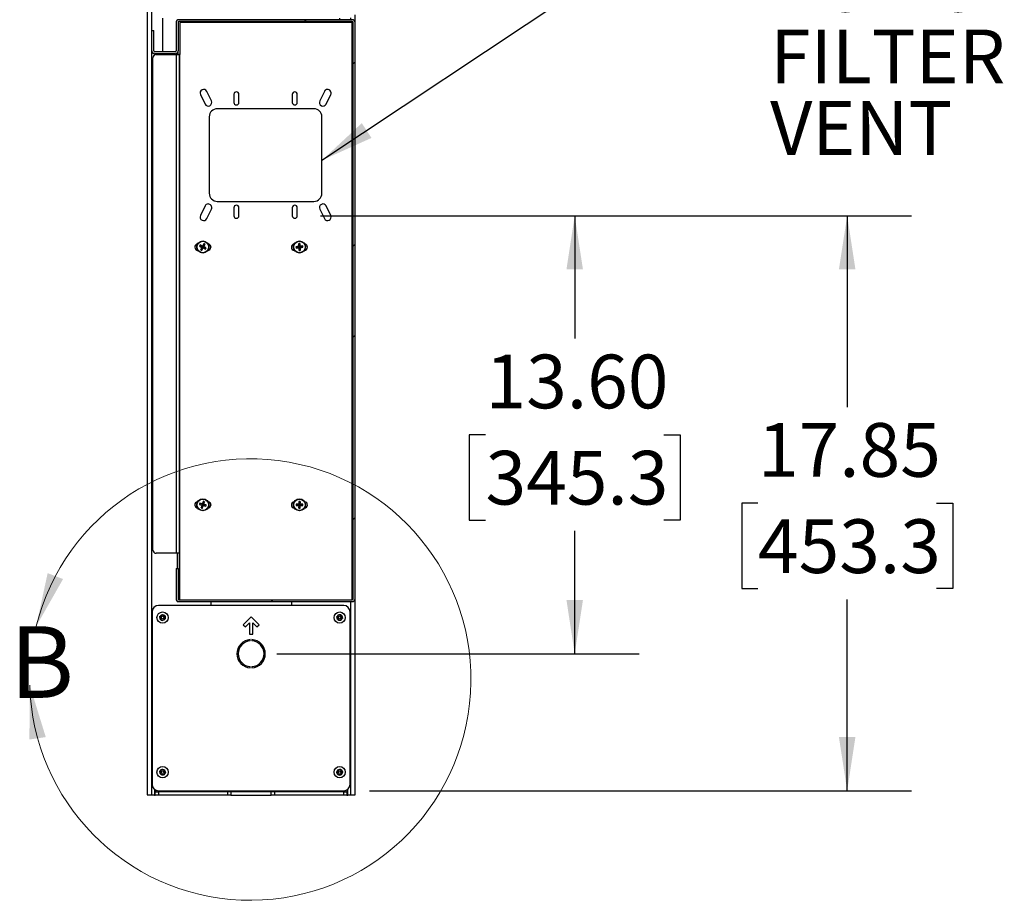
# Model space of a CAD drawing. Units: inches. Extents: x 0.5 to 16.5, y 0.3 to 10.8.
# Drawn here: x 10.7 to 12.6, y 3.2 to 4.9 of the extents above; entities that cross this region are included whole.
import ezdxf

# ---------------------------------------------------------------- set-up
doc = ezdxf.new("R2010")
doc.units = ezdxf.units.IN
doc.header["$MEASUREMENT"] = 0
doc.layers.add('LAYER_1', color=5, linetype='Continuous')
doc.styles.add('SLDTEXTSTYLE1', font='TXT', dxfattribs={"width": 0.75})
doc.dimstyles.new('SLDDIMSTYLE0', dxfattribs={"dimtxt": 0.104167, "dimasz": 0.104167, "dimexe": 0, "dimexo": 0.0625, "dimgap": 0.026042, "dimtad": 0, "dimtih": 1, "dimtoh": 1, "dimlfac": 16, "dimrnd": 1e-09, "dimzin": 12, "dimdsep": 46, "dimtxsty": 'SLDTEXTSTYLE1', "dimsah": 1, "dimcen": 0.09, "dimadec": 0, "dimazin": 3, "dimtfac": 1, "dimtofl": 0, "dimtmove": 0, "dimatfit": 3, "dimfxl": 0, "dimfrac": 2, "dimtolj": 1, "dimtzin": 12, "dimarcsym": 0})
doc.dimstyles.new('SLDDIMSTYLE3', dxfattribs={"dimtxt": 0.18, "dimasz": 0.104167, "dimexe": 0, "dimexo": 0.0625, "dimgap": 0, "dimtad": 0, "dimtih": 1, "dimtoh": 1, "dimdec": 0, "dimrnd": 1e-09, "dimzin": 0, "dimdsep": 46, "dimtxsty": 'Standard', "dimsah": 1, "dimcen": 0.09, "dimadec": 0, "dimazin": 0, "dimtfac": 0.104167, "dimtdec": 0, "dimtofl": 0, "dimtmove": 0, "dimatfit": 3, "dimfxl": 0, "dimfrac": 2, "dimtolj": 1, "dimtzin": 0, "dimarcsym": 0})
doc.dimstyles.new('SLDDIMSTYLE4', dxfattribs={"dimtxt": 0.104167, "dimasz": 0.104167, "dimexe": 0, "dimexo": 0.0625, "dimgap": 0.026042, "dimtad": 0, "dimtih": 1, "dimtoh": 1, "dimlfac": 16, "dimrnd": 1e-09, "dimzin": 4, "dimdsep": 46, "dimtxsty": 'SLDTEXTSTYLE1', "dimsah": 1, "dimcen": 0.09, "dimadec": 0, "dimazin": 1, "dimtfac": 1, "dimtofl": 0, "dimtmove": 0, "dimatfit": 3, "dimfxl": 0, "dimfrac": 2, "dimtolj": 1, "dimtzin": 12, "dimarcsym": 0})

# ---------------------------------------------------------------- blocks, each defined once
blk = doc.blocks.new('_D_13')
at = {"layer": 'LAYER_1'}
for p, q in [((11.2935, 4.5213), (11.9118, 4.5213)), ((11.7868, 4.5213), (11.7868, 4.2831)), ((11.6137, 4.0965), (11.582, 4.0965)), ((11.582, 4.0965), (11.582, 3.931)), ((11.9599, 4.0965), (11.9916, 4.0965)), ((11.9916, 4.0965), (11.9916, 3.931)), ((11.582, 3.931), (11.6137, 3.931)), ((11.9916, 3.931), (11.9599, 3.931)), ((11.7868, 3.6716), (11.7868, 3.9098)), ((11.2087, 3.6716), (11.9118, 3.6716))]:
    blk.add_line(p, q, dxfattribs=at)
for points in [[(11.7868, 4.5213), (11.7708, 4.4172), (11.8028, 4.4172)], [(11.7868, 3.6716), (11.8028, 3.7758), (11.7708, 3.7758)]]:
    blk.add_solid(points, dxfattribs=at)
at = {"layer": 'LAYER_1', "char_height": 0.10417, "attachment_point": 1, "style": 'SLDTEXTSTYLE1'}
for s, insert in [('13.60', (11.6137, 4.2519)), ('345.3', (11.6137, 4.0652))]:
    blk.add_mtext(s, dxfattribs=dict(at, insert=insert))
blk = doc.blocks.new('_D_14')
at = {"layer": 'LAYER_1'}
for p, q in [((11.2935, 4.5213), (12.4407, 4.5213)), ((12.3157, 4.5213), (12.3157, 4.1503)), ((12.1425, 3.9637), (12.1109, 3.9637)), ((12.1109, 3.9637), (12.1109, 3.7982)), ((12.4888, 3.9637), (12.5205, 3.9637)), ((12.5205, 3.9637), (12.5205, 3.7982)), ((12.1109, 3.7982), (12.1425, 3.7982)), ((12.5205, 3.7982), (12.4888, 3.7982)), ((12.3157, 3.406), (12.3157, 3.777)), ((11.3884, 3.406), (12.4407, 3.406))]:
    blk.add_line(p, q, dxfattribs=at)
for points in [[(12.3157, 4.5213), (12.2996, 4.4172), (12.3317, 4.4172)], [(12.3157, 3.406), (12.3317, 3.5102), (12.2996, 3.5102)]]:
    blk.add_solid(points, dxfattribs=at)
at = {"layer": 'LAYER_1', "char_height": 0.10417, "attachment_point": 1, "style": 'SLDTEXTSTYLE1'}
for s, insert in [('17.85', (12.1425, 4.1191)), ('453.3', (12.1425, 3.9324))]:
    blk.add_mtext(s, dxfattribs=dict(at, insert=insert))
blk = doc.blocks.new('SW_NOTE_0_14')
at = {"layer": 'LAYER_1', "color": 0, "attachment_point": 1, "style": 'SLDTEXTSTYLE1'}
for s, insert, char_height in [('2X DOUBLE GANG', (0.023, 0.0513), 0.104167), ('BOX OPENING/', (0.023, -0.0876), 0.104167), ('FILTERED AIR', (0.023, -0.2265), 0.104167), ('VENT', (0.023, -0.3654), 0.10417)]:
    blk.add_mtext(s, dxfattribs=dict(at, insert=insert, char_height=char_height))

msp = doc.modelspace()

# ---------------------------------------------------------------- hatches: boundary and pattern name
at = {"linetype": 'Continuous', "lineweight": 18}
h = msp.add_hatch(dxfattribs=at)
h.set_pattern_fill('ANSI32', style=0)
edge = h.paths.add_edge_path(flags=0)
edge.add_line((11.01127, 4.83907), (10.97176, 4.83907))
edge.add_arc((10.97176, 4.84088), 0.00181, 180, 270, ccw=False)
edge.add_line((10.96995, 4.84088), (10.96995, 4.88095))
edge.add_line((10.96995, 4.88095), (10.96621, 4.88095))
edge.add_line((10.96621, 4.88095), (10.96621, 4.84088))
edge.add_arc((10.97176, 4.84088), 0.00555, 180, 270)
edge.add_line((10.97176, 4.83533), (11.01127, 4.83533))
edge.add_arc((11.01127, 4.84088), 0.00555, 270, 360)
edge.add_line((11.01682, 4.84088), (11.01682, 4.89602))
edge.add_arc((11.01864, 4.89602), 0.00181, 90, 180, ccw=False)
edge.add_line((11.01864, 4.89783), (11.35502, 4.89783))
edge.add_arc((11.35502, 4.89602), 0.00181, 0, 90, ccw=False)
edge.add_line((11.35684, 4.89602), (11.35684, 3.77838))
edge.add_arc((11.35502, 3.77838), 0.00181, 270, 360, ccw=False)
edge.add_line((11.35502, 3.77657), (11.01864, 3.77657))
edge.add_arc((11.01864, 3.77838), 0.00181, 180, 270, ccw=False)
edge.add_line((11.01682, 3.77838), (11.01682, 3.8372))
edge.add_line((11.01682, 3.8372), (11.01309, 3.8372))
edge.add_line((11.01309, 3.8372), (11.01309, 3.77838))
edge.add_arc((11.01864, 3.77838), 0.00555, 180, 270)
edge.add_line((11.01864, 3.77283), (11.35502, 3.77283))
edge.add_arc((11.35502, 3.77838), 0.00555, 270, 360)
edge.add_line((11.36057, 3.77838), (11.36057, 4.89602))
edge.add_arc((11.35502, 4.89602), 0.00555, 0, 90)
edge.add_line((11.35502, 4.90157), (11.01864, 4.90157))
edge.add_arc((11.01864, 4.89602), 0.00555, 90, 180)
edge.add_line((11.01309, 4.89602), (11.01309, 4.84088))
edge.add_arc((11.01127, 4.84088), 0.00181, 270, 360, ccw=False)

# ---------------------------------------------------------------- linework, layer by layer
at = {"color": 7, "linetype": 'Continuous', "lineweight": 25}
for p, q in [((10.95687, 8.36757), (10.95687, 3.39818)), ((10.98685, 4.90443), (10.98685, 4.83907)), ((11.01309, 4.89602), (11.01309, 4.84088)), ((11.01682, 4.89602), (11.01682, 4.84088)), ((11.35502, 4.90157), (11.01864, 4.90157)), ((11.35502, 4.89783), (11.01864, 4.89783)), ((11.35502, 4.89602), (11.02059, 4.89602)), ((11.02059, 4.89602), (11.02059, 4.83377)), ((11.02176, 4.89783), (11.02176, 4.89772)), ((11.02176, 4.89772), (11.31864, 4.89772)), ((11.02176, 4.89602), (11.02176, 4.89772)), ((11.31864, 4.89772), (11.31864, 4.89783)), ((11.31864, 4.89772), (11.31864, 4.89602)), ((11.3306, 4.90157), (11.3306, 4.90443)), ((11.3306, 4.89602), (11.3306, 4.89783)), ((11.35684, 4.89602), (11.35502, 4.89602)), ((11.35684, 3.77838), (11.35684, 4.89602)), ((11.36057, 4.89602), (11.36057, 4.91091)), ((11.36057, 3.77838), (11.36057, 4.89602)), ((10.96621, 4.84088), (10.96621, 4.88095)), ((10.96621, 4.88095), (10.96995, 4.88095)), ((10.96995, 4.84088), (10.96995, 4.88095)), ((11.01127, 4.83907), (10.97176, 4.83907)), ((11.01127, 4.83533), (10.97176, 4.83533)), ((10.97176, 4.83533), (10.97176, 4.83352)), ((11.01127, 4.83377), (11.01127, 4.83533)), ((11.01309, 4.83401), (11.01309, 4.83564)), ((11.01682, 4.83401), (11.01682, 4.84088)), ((10.96816, 3.87283), (10.96816, 4.82752)), ((10.97176, 4.83318), (10.97176, 4.83352)), ((10.97441, 4.83377), (11.01322, 4.83377)), ((11.01682, 4.83401), (11.01309, 4.83401)), ((11.01322, 4.83377), (11.01322, 3.86658)), ((11.01322, 4.83377), (11.01877, 4.83377)), ((11.01877, 4.83377), (11.01877, 3.86658)), ((11.02059, 4.83377), (11.01877, 4.83377)), ((11.08178, 4.74399), (11.07272, 4.76243)), ((11.30095, 4.76243), (11.29188, 4.74399)), ((11.06032, 4.75634), (11.06938, 4.7379)), ((11.1253, 4.75681), (11.1253, 4.74118)), ((11.13499, 4.74118), (11.13499, 4.75681)), ((11.23867, 4.75681), (11.23867, 4.74118)), ((11.24836, 4.74118), (11.24836, 4.75681)), ((11.30428, 4.7379), (11.31334, 4.75634)), ((11.28058, 4.72892), (11.09308, 4.72892)), ((11.07746, 4.71329), (11.07746, 4.56485)), ((11.29621, 4.56485), (11.29621, 4.71329)), ((11.09308, 4.54923), (11.28058, 4.54923)), ((11.06938, 4.54024), (11.06032, 4.52181)), ((11.07272, 4.51571), (11.08178, 4.53415)), ((11.1253, 4.53696), (11.1253, 4.52134)), ((11.13499, 4.52134), (11.13499, 4.53696)), ((11.23867, 4.53696), (11.23867, 4.52134)), ((11.24836, 4.52134), (11.24836, 4.53696)), ((11.29188, 4.53415), (11.30095, 4.51571)), ((11.31334, 4.52181), (11.30428, 4.54024)), ((11.05853, 4.46241), (11.06401, 4.46036)), ((11.05973, 4.4648), (11.06465, 4.46164)), ((11.06085, 4.45543), (11.06401, 4.46036)), ((11.06306, 4.46004), (11.06401, 4.46036)), ((11.06324, 4.45423), (11.06529, 4.45971)), ((11.06465, 4.46164), (11.06401, 4.46036)), ((11.06529, 4.45971), (11.06401, 4.46036)), ((11.06465, 4.46164), (11.06434, 4.46259)), ((11.06671, 4.46712), (11.06465, 4.46164)), ((11.06465, 4.46164), (11.06594, 4.461)), ((11.06529, 4.45971), (11.06594, 4.461)), ((11.06529, 4.45971), (11.06561, 4.45876)), ((11.07022, 4.45655), (11.06529, 4.45971)), ((11.0691, 4.46593), (11.06594, 4.461)), ((11.06689, 4.46131), (11.06594, 4.461)), ((11.07142, 4.45894), (11.06594, 4.461)), ((11.0806, 4.46073), (11.0806, 4.45994)), ((11.23685, 4.46112), (11.23685, 4.45954)), ((11.24583, 4.46127), (11.25168, 4.46131)), ((11.24613, 4.45862), (11.25184, 4.45988)), ((11.25041, 4.46703), (11.25168, 4.46131)), ((11.25168, 4.46131), (11.25089, 4.46194)), ((11.25122, 4.4591), (11.25184, 4.45988)), ((11.25168, 4.46131), (11.25311, 4.46147)), ((11.25168, 4.46131), (11.25184, 4.45988)), ((11.25327, 4.46004), (11.25184, 4.45988)), ((11.25188, 4.45403), (11.25184, 4.45988)), ((11.25307, 4.46733), (11.25311, 4.46147)), ((11.25882, 4.46274), (11.25311, 4.46147)), ((11.25373, 4.46226), (11.25311, 4.46147)), ((11.25327, 4.46004), (11.25311, 4.46147)), ((11.25912, 4.46008), (11.25327, 4.46004)), ((11.25454, 4.45433), (11.25327, 4.46004)), ((11.25327, 4.46004), (11.25405, 4.45942)), ((11.05831, 3.9611), (11.06409, 3.96017)), ((11.05901, 3.96368), (11.06447, 3.96156)), ((11.06197, 3.95472), (11.06409, 3.96017)), ((11.06322, 3.95967), (11.06409, 3.96017)), ((11.06447, 3.96156), (11.06397, 3.96243)), ((11.06447, 3.96156), (11.06409, 3.96017)), ((11.06548, 3.9598), (11.06409, 3.96017)), ((11.0654, 3.96734), (11.06447, 3.96156)), ((11.06447, 3.96156), (11.06586, 3.96118)), ((11.06455, 3.95402), (11.06548, 3.9598)), ((11.06548, 3.9598), (11.06586, 3.96118)), ((11.06548, 3.9598), (11.06598, 3.95893)), ((11.07094, 3.95768), (11.06548, 3.9598)), ((11.06798, 3.96664), (11.06586, 3.96118)), ((11.06673, 3.96168), (11.06586, 3.96118)), ((11.07164, 3.96025), (11.06586, 3.96118)), ((11.0806, 3.96073), (11.0806, 3.95994)), ((11.23685, 3.96112), (11.23685, 3.95954)), ((11.24593, 3.96202), (11.25176, 3.9614)), ((11.24593, 3.95935), (11.25176, 3.95996)), ((11.25176, 3.95996), (11.25104, 3.95925)), ((11.25105, 3.96211), (11.25176, 3.9614)), ((11.25113, 3.95414), (11.25176, 3.95996)), ((11.25114, 3.96722), (11.25176, 3.9614)), ((11.25319, 3.9614), (11.25176, 3.9614)), ((11.25176, 3.95996), (11.25176, 3.9614)), ((11.25176, 3.95996), (11.25319, 3.95996)), ((11.25382, 3.96722), (11.25319, 3.9614)), ((11.25319, 3.9614), (11.2539, 3.96211)), ((11.25902, 3.96201), (11.25319, 3.9614)), ((11.25319, 3.9614), (11.25319, 3.95996)), ((11.25381, 3.95414), (11.25319, 3.95996)), ((11.2539, 3.95925), (11.25319, 3.95996)), ((11.25901, 3.95934), (11.25319, 3.95996)), ((11.01322, 3.86658), (10.97441, 3.86658)), ((11.01877, 3.86658), (11.01322, 3.86658)), ((11.01504, 3.86658), (11.01504, 3.8372)), ((11.01877, 3.86658), (11.01877, 3.77657)), ((11.01309, 3.8372), (11.01309, 3.77838)), ((11.01309, 3.8372), (11.01682, 3.8372)), ((11.01682, 3.8372), (11.01682, 3.77838)), ((11.33841, 3.76537), (10.97904, 3.76537)), ((11.01504, 3.77416), (11.01504, 3.77283)), ((11.01504, 3.77283), (11.01864, 3.77283)), ((11.01864, 3.77657), (11.35502, 3.77657)), ((11.01864, 3.77283), (11.35502, 3.77283)), ((11.0806, 3.77283), (11.0806, 3.76537)), ((11.23685, 3.77283), (11.23685, 3.76537)), ((11.36057, 3.39818), (11.36057, 3.77838)), ((10.96654, 3.75287), (10.96654, 3.41849)), ((10.9822, 3.7448), (10.98622, 3.74736)), ((10.98622, 3.74736), (10.98661, 3.74761)), ((10.98661, 3.74761), (10.98701, 3.74739)), ((10.98701, 3.74739), (10.99124, 3.74519)), ((11.32552, 3.74395), (11.32904, 3.74717)), ((11.32904, 3.74717), (11.32937, 3.74748)), ((11.32937, 3.74748), (11.32981, 3.74734)), ((11.32981, 3.74734), (11.33436, 3.7459)), ((11.33436, 3.7459), (11.33479, 3.74576)), ((11.35091, 3.41849), (11.35091, 3.75287)), ((10.98181, 3.74456), (10.9822, 3.7448)), ((10.98183, 3.7441), (10.98181, 3.74456)), ((10.98203, 3.73933), (10.98183, 3.7441)), ((10.98205, 3.73888), (10.98203, 3.73933)), ((10.98246, 3.73867), (10.98205, 3.73888)), ((10.98669, 3.73646), (10.98246, 3.73867)), ((10.98709, 3.73625), (10.98669, 3.73646)), ((10.98748, 3.7365), (10.98709, 3.73625)), ((10.9915, 3.73905), (10.98748, 3.7365)), ((10.99124, 3.74519), (10.99164, 3.74498)), ((10.99189, 3.7393), (10.9915, 3.73905)), ((10.99164, 3.74498), (10.99166, 3.74452)), ((10.99166, 3.74452), (10.99187, 3.73976)), ((10.99187, 3.73976), (10.99189, 3.7393)), ((11.15872, 3.74349), (11.14326, 3.72802)), ((11.14326, 3.72802), (11.14768, 3.7236)), ((11.14768, 3.7236), (11.1556, 3.73153)), ((11.1556, 3.73153), (11.1556, 3.70965)), ((11.17419, 3.72802), (11.15872, 3.74349)), ((11.16185, 3.70965), (11.16185, 3.73153)), ((11.16185, 3.73153), (11.16977, 3.7236)), ((11.16977, 3.7236), (11.17419, 3.72802)), ((11.32518, 3.74364), (11.32552, 3.74395)), ((11.32528, 3.7432), (11.32518, 3.74364)), ((11.32631, 3.73854), (11.32528, 3.7432)), ((11.32641, 3.73809), (11.32631, 3.73854)), ((11.32684, 3.73795), (11.32641, 3.73809)), ((11.33139, 3.73652), (11.32684, 3.73795)), ((11.33182, 3.73638), (11.33139, 3.73652)), ((11.33216, 3.73669), (11.33182, 3.73638)), ((11.33568, 3.73991), (11.33216, 3.73669)), ((11.33479, 3.74576), (11.33489, 3.74532)), ((11.33489, 3.74532), (11.33592, 3.74066)), ((11.33602, 3.74021), (11.33568, 3.73991)), ((11.33592, 3.74066), (11.33602, 3.74021)), ((11.1556, 3.70965), (11.16185, 3.70965)), ((11.15716, 3.69657), (11.15716, 3.69907)), ((11.16029, 3.69907), (11.16029, 3.69657)), ((11.15716, 3.64416), (11.15716, 3.64666)), ((11.16029, 3.64666), (11.16029, 3.64416)), ((10.98122, 3.44267), (10.98149, 3.44304)), ((10.98139, 3.44225), (10.98122, 3.44267)), ((10.98321, 3.43784), (10.98139, 3.44225)), ((10.98149, 3.44304), (10.9844, 3.44682)), ((10.9844, 3.44682), (10.98468, 3.44718)), ((10.98468, 3.44718), (10.98513, 3.44712)), ((10.98513, 3.44712), (10.98986, 3.44649)), ((10.9922, 3.44082), (10.9893, 3.43704)), ((10.98986, 3.44649), (10.99031, 3.44643)), ((10.99031, 3.44643), (10.99049, 3.44601)), ((10.99049, 3.44601), (10.99231, 3.4416)), ((10.99248, 3.44118), (10.9922, 3.44082)), ((10.99231, 3.4416), (10.99248, 3.44118)), ((11.32492, 3.44169), (11.32513, 3.44209)), ((11.32517, 3.4413), (11.32492, 3.44169)), ((11.32513, 3.44209), (11.32734, 3.44632)), ((11.32773, 3.43727), (11.32517, 3.4413)), ((11.32734, 3.44632), (11.32755, 3.44672)), ((11.32755, 3.44672), (11.32801, 3.44674)), ((11.32801, 3.44674), (11.33277, 3.44695)), ((11.33277, 3.44695), (11.33323, 3.44697)), ((11.33323, 3.44697), (11.33347, 3.44658)), ((11.33347, 3.44658), (11.33603, 3.44256)), ((11.33607, 3.44177), (11.33386, 3.43754)), ((11.33603, 3.44256), (11.33628, 3.44217)), ((11.33628, 3.44217), (11.33607, 3.44177)), ((10.98339, 3.43742), (10.98321, 3.43784)), ((10.98384, 3.43736), (10.98339, 3.43742)), ((10.98857, 3.43674), (10.98384, 3.43736)), ((10.98902, 3.43668), (10.98857, 3.43674)), ((10.9893, 3.43704), (10.98902, 3.43668)), ((11.32797, 3.43689), (11.32773, 3.43727)), ((11.32843, 3.43691), (11.32797, 3.43689)), ((11.33319, 3.43711), (11.32843, 3.43691)), ((11.33365, 3.43713), (11.33319, 3.43711)), ((11.33386, 3.43754), (11.33365, 3.43713)), ((10.97122, 3.40873), (10.97122, 3.39818)), ((10.97279, 3.39733), (10.97279, 3.40387)), ((10.97279, 3.40387), (10.97904, 3.40387)), ((10.97435, 3.40387), (10.97435, 3.4069)), ((10.97904, 3.40599), (11.33841, 3.40599)), ((10.97904, 3.40387), (10.97904, 3.39733)), ((11.11341, 3.40387), (10.97904, 3.40387)), ((11.33372, 3.40387), (10.98372, 3.40387)), ((11.11341, 3.39733), (11.11341, 3.40387)), ((11.11966, 3.40387), (11.11966, 3.39733)), ((11.19779, 3.39733), (11.19779, 3.40387)), ((11.20404, 3.40387), (11.20404, 3.39733)), ((11.33841, 3.40387), (11.20404, 3.40387)), ((11.33841, 3.39733), (11.33841, 3.40387)), ((11.33841, 3.40387), (11.34466, 3.40387)), ((11.3431, 3.40387), (11.3431, 3.4069)), ((11.34466, 3.40387), (11.34466, 3.39733)), ((11.34622, 3.39818), (11.34622, 3.40873)), ((10.95687, 3.39818), (10.96522, 3.39818)), ((10.96522, 3.39818), (10.97122, 3.39818)), ((10.97904, 3.39733), (10.97279, 3.39733)), ((11.11341, 3.39733), (10.97904, 3.39733)), ((11.11966, 3.39733), (11.11341, 3.39733)), ((11.11966, 3.39733), (11.19779, 3.39733)), ((11.20404, 3.39733), (11.19779, 3.39733)), ((11.33841, 3.39733), (11.20404, 3.39733)), ((11.34466, 3.39733), (11.33841, 3.39733)), ((11.34622, 3.39818), (11.35222, 3.39818)), ((11.35222, 3.39818), (11.36057, 3.39818))]:
    msp.add_line(p, q, dxfattribs=at)
at = {"color": 8, "linetype": 'Continuous', "lineweight": 25}
for p, q in [((10.96522, 7.36224), (10.96522, 3.39818)), ((11.35222, 4.90157), (11.35222, 4.90536)), ((11.35222, 4.89602), (11.35222, 4.89783)), ((11.35502, 3.77657), (11.35502, 4.89602)), ((10.97176, 4.83352), (10.97266, 4.83352)), ((11.02059, 3.77657), (11.02059, 4.83377)), ((11.35222, 3.39818), (11.35222, 3.77283)), ((10.98372, 3.40387), (10.98372, 3.40599)), ((11.33372, 3.40387), (11.33372, 3.40599))]:
    msp.add_line(p, q, dxfattribs=at)
at = {"color": 7, "linetype": 'Continuous', "lineweight": 25}
for centre, radius in [((11.06497, 4.46068), 0.01166), ((11.25247, 4.46068), 0.01166), ((11.06497, 4.46068), 0.01114), ((11.25247, 4.46068), 0.01114), ((11.06497, 3.96068), 0.01166), ((11.06497, 3.96068), 0.01114), ((11.25247, 3.96068), 0.01166), ((11.25247, 3.96068), 0.01114), ((10.98685, 3.74193), 0.01094), ((11.3306, 3.74193), 0.01094), ((10.98685, 3.74193), 0.00244), ((11.3306, 3.74193), 0.00244), ((10.98685, 3.44193), 0.01094), ((10.98685, 3.44193), 0.00244), ((11.3306, 3.44193), 0.01094), ((11.3306, 3.44193), 0.00244)]:
    msp.add_circle(centre, radius, dxfattribs=at)
for centre, radius, start, end in [((11.01864, 4.89602), 0.00555, 90, 180), ((11.01864, 4.89602), 0.00181, 90, 180), ((11.35502, 4.89602), 0.00555, 0, 90), ((11.35502, 4.89602), 0.00181, 0, 90), ((10.97176, 4.84088), 0.00555, 180, 270), ((10.97176, 4.84088), 0.00181, 180, 270), ((11.01127, 4.84088), 0.00181, 270, 0), ((11.01127, 4.84088), 0.00555, 270, 0), ((10.97441, 4.82752), 0.00625, 90, 180), ((11.06652, 4.75938), 0.00691, 26.17529, 206.17529), ((11.13014, 4.75681), 0.00484, 0, 180), ((11.24352, 4.75681), 0.00484, 0, 180), ((11.30714, 4.75938), 0.00691, 333.82471, 153.82471), ((11.07558, 4.74095), 0.00691, 206.17529, 26.17529), ((11.13014, 4.74118), 0.00484, 180, 0), ((11.24352, 4.74118), 0.00484, 180, 0), ((11.29808, 4.74095), 0.00691, 153.82471, 333.82471), ((11.09308, 4.71329), 0.01562, 90, 180), ((11.28058, 4.71329), 0.01562, 0, 90), ((11.09308, 4.56485), 0.01562, 180, 270), ((11.28058, 4.56485), 0.01562, 270, 0), ((11.07558, 4.5372), 0.00691, 333.82471, 153.82471), ((11.13014, 4.53696), 0.00484, 0, 180), ((11.24352, 4.53696), 0.00484, 0, 180), ((11.29808, 4.5372), 0.00691, 26.17529, 206.17529), ((11.06652, 4.51876), 0.00691, 153.82471, 333.82471), ((11.13014, 4.52134), 0.00484, 180, 0), ((11.24352, 4.52134), 0.00484, 180, 0), ((11.30714, 4.51876), 0.00691, 206.17529, 26.17529), ((11.05558, 4.46033), 0.00628, 96.00619, 268.18524), ((11.08507, 4.4506), 0.02905, 150.7435, 156.01412), ((11.1587, 4.64804), 0.21093, 241.64615, 243.03505), ((10.97095, 4.27346), 0.21093, 63.72256, 65.11146), ((11.25219, 4.36666), 0.21093, 153.72256, 155.11146), ((11.07505, 4.48078), 0.02905, 240.7435, 246.01412), ((10.87761, 4.55441), 0.21093, 331.64615, 333.03505), ((11.25234, 4.36695), 0.21093, 151.64615, 153.03505), ((11.15899, 4.64789), 0.21093, 243.72256, 245.11146), ((11.0549, 4.44058), 0.02905, 60.7435, 66.01412), ((10.87776, 4.5547), 0.21093, 333.72256, 335.11146), ((10.97125, 4.27332), 0.21093, 61.64615, 63.03505), ((11.04488, 4.47075), 0.02905, 330.7435, 336.01412), ((11.07433, 4.46033), 0.00628, 272.16544, 83.62634), ((11.24308, 4.46033), 0.00628, 96.00621, 268.18522), ((11.27584, 4.25249), 0.21093, 96.79196, 98.18086), ((11.27481, 4.4632), 0.02905, 183.81289, 189.08351), ((11.22878, 4.66883), 0.21093, 274.71555, 276.10445), ((11.255, 4.43834), 0.02905, 93.81289, 99.08351), ((11.46063, 4.48437), 0.21093, 184.71555, 186.10445), ((11.46067, 4.48404), 0.21093, 186.79196, 188.18086), ((11.24995, 4.48302), 0.02905, 273.81289, 279.08351), ((11.04428, 4.43731), 0.21093, 6.79196, 8.18086), ((11.27616, 4.25252), 0.21093, 94.71555, 96.10445), ((11.22911, 4.66887), 0.21093, 276.79196, 278.18086), ((11.04432, 4.43699), 0.21093, 4.71555, 6.10445), ((11.23013, 4.45815), 0.02905, 3.81289, 9.08351), ((11.26183, 4.46033), 0.00628, 272.16545, 83.62633), ((11.05558, 3.96033), 0.00628, 96.00621, 268.18523), ((11.08667, 3.95479), 0.02905, 162.18422, 167.45484), ((11.11968, 4.16291), 0.21093, 253.08688, 254.47578), ((11.00996, 3.75853), 0.21093, 75.16328, 76.55218), ((11.26712, 3.90566), 0.21093, 165.16328, 166.55218), ((11.26721, 3.90598), 0.21093, 163.08688, 164.47578), ((10.86274, 4.01538), 0.21093, 343.08688, 344.47578), ((11.05909, 3.93898), 0.02905, 72.18422, 77.45484), ((11.11999, 4.16282), 0.21093, 255.16328, 256.55218), ((10.86283, 4.01569), 0.21093, 345.16328, 346.55218), ((11.01027, 3.75845), 0.21093, 73.08688, 74.47578), ((11.04328, 3.96656), 0.02905, 342.18422, 347.45484), ((11.07433, 3.96033), 0.00628, 272.16547, 83.62631), ((11.24308, 3.96033), 0.00628, 96.00622, 268.18521), ((11.27496, 3.96066), 0.02905, 177.32069, 182.59131), ((11.25215, 3.75118), 0.21093, 90.29975, 91.68865), ((11.25247, 4.17018), 0.21093, 268.22335, 269.61225), ((11.46197, 3.96035), 0.21093, 180.29975, 181.68865), ((11.46197, 3.96068), 0.21093, 178.22335, 179.61225), ((11.25246, 3.9382), 0.02905, 87.32069, 92.59131), ((11.04298, 3.96068), 0.21093, 358.22335, 359.61225), ((11.04298, 3.961), 0.21093, 0.29975, 1.68865), ((11.25248, 3.75118), 0.21093, 88.22335, 89.61225), ((11.2528, 4.17018), 0.21093, 270.29975, 271.68865), ((11.22999, 3.9607), 0.02905, 357.32069, 2.59131), ((11.26183, 3.96033), 0.00628, 272.16547, 83.62631), ((11.07086, 3.98237), 0.02905, 252.18422, 257.45484), ((11.25249, 3.98316), 0.02905, 267.32069, 272.59131), ((10.97441, 3.87283), 0.00625, 180, 270), ((10.97904, 3.75287), 0.0125, 90, 180), ((11.01864, 3.77838), 0.00555, 180, 270), ((11.01864, 3.77838), 0.00181, 180, 270), ((11.33841, 3.75287), 0.0125, 0, 90), ((11.35502, 3.77838), 0.00555, 270, 0), ((11.35502, 3.77838), 0.00181, 270, 0), ((10.98685, 3.74193), 0.00492, 122.44828, 182.44828), ((10.98685, 3.74193), 0.00547, 96.59157, 148.305), ((10.98685, 3.74193), 0.00492, 62.44828, 122.44828), ((10.98685, 3.74193), 0.00547, 36.59157, 88.305), ((10.98685, 3.74193), 0.00492, 2.44828, 62.44828), ((11.3306, 3.74193), 0.00547, 106.59157, 158.305), ((11.3306, 3.74193), 0.00492, 72.44828, 132.44828), ((11.3306, 3.74193), 0.00547, 46.59157, 98.305), ((11.3306, 3.74193), 0.00492, 12.44828, 72.44828), ((10.98685, 3.74193), 0.00547, 156.59157, 208.305), ((10.98685, 3.74193), 0.00492, 182.44828, 242.44828), ((10.98685, 3.74193), 0.00547, 216.59157, 268.305), ((10.98685, 3.74193), 0.00492, 242.44828, 302.44828), ((10.98685, 3.74193), 0.00547, 276.59157, 328.305), ((10.98685, 3.74193), 0.00492, 302.44828, 2.44828), ((10.98685, 3.74193), 0.00547, 336.59157, 28.305), ((11.3306, 3.74193), 0.00547, 166.59157, 218.305), ((11.3306, 3.74193), 0.00492, 132.44828, 192.44828), ((11.3306, 3.74193), 0.00492, 192.44828, 252.44828), ((11.3306, 3.74193), 0.00547, 226.59157, 278.305), ((11.3306, 3.74193), 0.00492, 252.44828, 312.44828), ((11.3306, 3.74193), 0.00547, 286.59157, 338.305), ((11.3306, 3.74193), 0.00492, 312.44828, 12.44828), ((11.3306, 3.74193), 0.00547, 346.59157, 38.305), ((11.15872, 3.67162), 0.0275, 93.2572, 266.7428), ((11.15872, 3.67162), 0.025, 93.58332, 266.41668), ((11.15872, 3.67162), 0.0275, 273.2572, 86.7428), ((11.15872, 3.67162), 0.025, 273.58332, 86.41668), ((10.98685, 3.44193), 0.00547, 176.59157, 228.305), ((10.98685, 3.44193), 0.00547, 116.59157, 168.305), ((10.98685, 3.44193), 0.00492, 142.44828, 202.44828), ((10.98685, 3.44193), 0.00492, 82.44828, 142.44828), ((10.98685, 3.44193), 0.00547, 56.59157, 108.305), ((10.98685, 3.44193), 0.00492, 22.44828, 82.44828), ((10.98685, 3.44193), 0.00547, 296.59157, 348.305), ((10.98685, 3.44193), 0.00547, 356.59157, 48.305), ((10.98685, 3.44193), 0.00492, 322.44828, 22.44828), ((11.3306, 3.44193), 0.00547, 126.59157, 178.305), ((11.3306, 3.44193), 0.00547, 186.59157, 238.305), ((11.3306, 3.44193), 0.00492, 152.44828, 212.44828), ((11.3306, 3.44193), 0.00492, 92.44828, 152.44828), ((11.3306, 3.44193), 0.00547, 66.59157, 118.305), ((11.3306, 3.44193), 0.00492, 32.44828, 92.44828), ((11.3306, 3.44193), 0.00547, 6.59157, 58.305), ((11.3306, 3.44193), 0.00547, 306.59157, 358.305), ((11.3306, 3.44193), 0.00492, 332.44828, 32.44828), ((10.98685, 3.44193), 0.00492, 202.44828, 262.44828), ((10.98685, 3.44193), 0.00547, 236.59157, 288.305), ((10.98685, 3.44193), 0.00492, 262.44828, 322.44828), ((11.3306, 3.44193), 0.00492, 212.44828, 272.44828), ((11.3306, 3.44193), 0.00547, 246.59157, 298.305), ((11.3306, 3.44193), 0.00492, 272.44828, 332.44828), ((10.97904, 3.41849), 0.0125, 180, 270), ((10.97279, 3.40568), 0.00181, 210.45031, 270), ((11.33841, 3.41849), 0.0125, 270, 0), ((11.34466, 3.40568), 0.00181, 270, 329.54969), ((10.97279, 3.40568), 0.00835, 243.92293, 270), ((11.34466, 3.40568), 0.00835, 270, 296.07707)]:
    msp.add_arc(centre, radius, start, end, dxfattribs=at)
at = {"color": 7, "linetype": 'Continuous', "lineweight": 18}
msp.add_arc((11.15716, 3.62168), 0.42824, 181.46631, 166.03991, dxfattribs=at)
for points in [[(10.74157, 3.72499), (10.79369, 3.81659), (10.76375, 3.82802)], [(10.72906, 3.61072), (10.72842, 3.50533), (10.76013, 3.51001)]]:
    msp.add_solid(points, dxfattribs=at)

# ---------------------------------------------------------------- block references
at = {"layer": 'LAYER_1'}
msp.add_blockref('SW_NOTE_0_14', (12.14326, 5.10896), dxfattribs=at)

# ---------------------------------------------------------------- texts
at = {"color": 7, "linetype": 'Continuous', "lineweight": 18, "insert": (10.69038, 3.72499), "char_height": 0.13889, "attachment_point": 1, "style": 'SLDTEXTSTYLE1'}
msp.add_mtext('B', dxfattribs=at)

# ---------------------------------------------------------------- dimensions: what is measured, and where the dimension line sits
at = {"layer": 'LAYER_1'}
for base, p2, dimstyle, picture, middle in [((11.7868, 3.67162), (11.15872, 3.67162), 'SLDDIMSTYLE4', '_D_13', (11.7868, 4.09648)), ((12.31566, 3.40599), (11.33841, 3.40599), 'SLDDIMSTYLE0', '_D_14', (12.31566, 3.96366))]:
    dim = msp.add_linear_dim(base=base, p1=(11.24352, 4.52134), p2=p2, angle=90, dimstyle=dimstyle, dxfattribs=at)
    dim.commit()
    dim.dimension.update_dxf_attribs({"geometry": picture, "text_midpoint": middle, "dimtype": 160})

# ---------------------------------------------------------------- leaders
msp.add_leader([(11.29621, 4.62889), (12.01826, 5.10896), (12.14326, 5.10896)], dimstyle='SLDDIMSTYLE3', dxfattribs=at)

doc.saveas('drawing.dxf')
